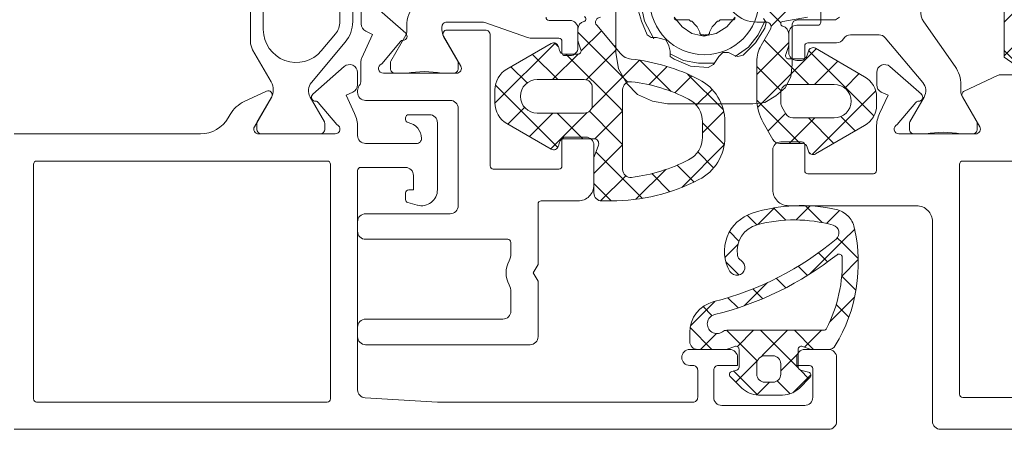
# Model space of a CAD drawing. Units: millimetres. Extents: x 2045 to 3421, y -514 to 40.
# Drawn here: x 2241 to 2302, y -495 to -469 of the extents above; entities that cross this region are included whole.
import ezdxf

# ---------------------------------------------------------------- set-up
doc = ezdxf.new("R2010")
doc.units = ezdxf.units.MM
doc.layers.add('Profil_System_HUECK', color=7, linetype='Continuous', lineweight=18)

# ---------------------------------------------------------------- blocks, each defined once
blk = doc.blocks.new('2')
at = {"layer": 'Profil_System_HUECK'}
for p, q in [((2645.126, -324.621), (2656.112, -313.635)), ((2645.126, -326.823), (2645.126, -313.745)), ((2597.92, -315.123), (2597.92, -325.858)), ((2645.126, -326.742), (2656.68, -315.188)), ((2604.32, -324.589), (2604.32, -319.423)), ((2598.72, -325.095), (2598.72, -320.923)), ((2603.52, -320.923), (2603.52, -324.589)), ((2633.626, -321.123), (2633.626, -324.623)), ((2633.627, -321.773), (2630.519, -324.881)), ((2607.641, -325.325), (2605.68, -323.594)), ((2629.596, -323.122), (2631.139, -324.664)), ((2604.849, -323.969), (2604.849, -324.741)), ((2632.8, -324.31), (2631.246, -324.584)), ((2607.706, -324.84), (2607.706, -325.196)), ((2609.906, -325.115), (2609.906, -324.923)), ((2610.206, -324.623), (2612.426, -324.623)), ((2612.593, -324.651), (2615.259, -325.596)), ((2617.926, -324.523), (2616.626, -324.523)), ((2618.795, -324.582), (2618.818, -324.576)), ((2619.599, -324.815), (2621.088, -326.589)), ((2630.222, -324.623), (2629.627, -324.623)), ((2631.234, -324.876), (2631.256, -324.882)), ((2633.426, -324.823), (2632.126, -324.823)), ((2642.044, -327.404), (2640.081, -324.601)), ((2603.239, -325.361), (2602.353, -326.417)), ((2605.567, -325.394), (2604.886, -326.854)), ((2605.138, -325.194), (2605.567, -325.394)), ((2607.639, -325.446), (2606.708, -327.059)), ((2610.003, -325.498), (2611.085, -327.373)), ((2610.904, -327.059), (2610.013, -325.515)), ((2612.626, -325.123), (2610.219, -325.123)), ((2612.926, -333.623), (2612.926, -325.423)), ((2618.425, -325.75), (2618.425, -325.065)), ((2620.614, -327.439), (2618.425, -325.249)), ((2618.426, -326.223), (2618.426, -325.023)), ((2618.625, -326.428), (2619.89, -325.162)), ((2629.895, -326.09), (2630.482, -325.073)), ((2631.626, -325.323), (2631.626, -326.523)), ((2631.627, -325.365), (2631.627, -326.05)), ((2635.493, -325.423), (2637.286, -325.423)), ((2601.732, -328.401), (2603.852, -325.875)), ((2606.135, -327.241), (2607.316, -325.833)), ((2613.225, -329.706), (2616.995, -325.936)), ((2613.975, -327.569), (2616.757, -325.963)), ((2615.426, -325.625), (2617.226, -325.625)), ((2617.196, -326.141), (2616.988, -325.934)), ((2617.197, -326.145), (2617.265, -326.4)), ((2617.426, -325.825), (2617.426, -326.523)), ((2618.613, -326.354), (2618.455, -325.921)), ((2630.096, -325.742), (2631.26, -326.907)), ((2631.627, -325.895), (2631.255, -326.266)), ((2632.626, -326.823), (2632.626, -326.125)), ((2632.826, -325.925), (2634.626, -325.925)), ((2637.669, -325.601), (2640.019, -328.401)), ((2598.054, -326.358), (2599.211, -328.362)), ((2617.156, -328.223), (2615.577, -326.644)), ((2616.83, -328.223), (2618.43, -326.623)), ((2617.555, -326.623), (2618.425, -326.623)), ((2617.626, -326.723), (2617.926, -326.723)), ((2621.007, -329.952), (2617.677, -326.623)), ((2618.938, -328.236), (2620.496, -326.678)), ((2620.496, -326.678), (2620.858, -326.316)), ((2631.255, -326.266), (2629.627, -327.895)), ((2633.349, -326.294), (2631.271, -328.372)), ((2631.596, -326.221), (2631.439, -326.654)), ((2632.786, -326.7), (2632.855, -326.445)), ((2632.872, -326.397), (2636.962, -330.487)), ((2633.294, -326.263), (2636.377, -328.042)), ((2646.497, -327.783), (2645.126, -326.411)), ((2603.786, -327.408), (2601.821, -329.141)), ((2604.839, -327.065), (2604.839, -328.289)), ((2606.681, -327.159), (2606.681, -327.523)), ((2610.931, -327.523), (2610.931, -327.159)), ((2620.782, -328.513), (2622.285, -327.01)), ((2624.263, -328.966), (2622.31, -327.013)), ((2622.872, -328.545), (2624.014, -327.402)), ((2629.627, -329.417), (2629.627, -327.09)), ((2629.627, -327.395), (2631.14, -328.908)), ((2631.26, -326.907), (2632.876, -328.523)), ((2631.627, -326.923), (2632.496, -326.923)), ((2632.126, -327.023), (2632.426, -327.023)), ((2634.693, -327.071), (2633.241, -328.523)), ((2639.93, -329.141), (2637.965, -327.408)), ((2650.124, -330.323), (2645.126, -326.823)), ((2604.617, -328.556), (2604.617, -327.783)), ((2610.826, -327.823), (2606.239, -327.823)), ((2606.981, -327.823), (2607.706, -327.823)), ((2609.906, -327.823), (2610.631, -327.823)), ((2615.244, -328.433), (2614.232, -327.42)), ((2621.556, -328.38), (2620.614, -327.439)), ((2624.485, -329.053), (2625.548, -327.989)), ((2627.524, -330.106), (2625.292, -327.874)), ((2636.038, -327.847), (2635.133, -328.753)), ((2637.135, -327.783), (2637.135, -328.556)), ((2644.708, -327.969), (2642.614, -328.946)), ((2645.826, -327.923), (2644.919, -327.923)), ((2617.165, -332.475), (2613.256, -328.565)), ((2618.825, -328.223), (2615.875, -328.223)), ((2619.578, -329.717), (2620.782, -328.513)), ((2631.271, -328.372), (2629.677, -329.965)), ((2634.477, -328.523), (2631.627, -328.523)), ((2642.406, -328.996), (2642.406, -328.551)), ((2598.926, -328.946), (2597.53, -329.597)), ((2603.905, -329.206), (2604.328, -329.009)), ((2604.438, -330.35), (2603.905, -329.206)), ((2604.626, -328.907), (2604.626, -329.023)), ((2613.225, -329.677), (2613.225, -328.868)), ((2619.325, -329.823), (2619.325, -328.723)), ((2621.225, -328.851), (2621.225, -333.848)), ((2621.225, -328.851), (2621.225, -328.851)), ((2625.832, -329.827), (2626.823, -328.835)), ((2631.127, -329.023), (2631.127, -329.685)), ((2631.273, -328.669), (2631.273, -328.669)), ((2637.071, -328.936), (2633.089, -332.917)), ((2637.846, -329.206), (2637.313, -330.35)), ((2637.423, -329.009), (2637.846, -329.206)), ((2643.404, -330.859), (2642.473, -329.246)), ((2598.166, -331.173), (2599.248, -329.298)), ((2599.211, -329.362), (2598.347, -330.859)), ((2602.543, -330.859), (2601.652, -329.316)), ((2602.159, -329.649), (2603.326, -331.04)), ((2605.126, -329.523), (2610.426, -329.523)), ((2619.29, -330.005), (2619.578, -329.717)), ((2619.325, -329.823), (2619.325, -329.823)), ((2629.628, -329.518), (2632.333, -332.223)), ((2637.127, -329.341), (2637.127, -329.804)), ((2638.426, -331.04), (2639.593, -329.649)), ((2640.099, -329.315), (2639.208, -330.859)), ((2642.503, -329.298), (2643.585, -331.173)), ((2596.643, -330.41), (2596.52, -330.623)), ((2609.126, -330.423), (2607.826, -330.423)), ((2610.926, -330.023), (2610.926, -336.123)), ((2614.039, -331.013), (2615.086, -329.966)), ((2615.384, -331.79), (2616.851, -330.323)), ((2615.875, -330.323), (2618.825, -330.323)), ((2616.729, -332.566), (2619.007, -330.288)), ((2618.734, -331.923), (2617.134, -330.323)), ((2620.815, -331.882), (2619.142, -330.209)), ((2620.349, -331.067), (2621.068, -330.348)), ((2621.225, -330.17), (2621.007, -329.952)), ((2621.068, -330.348), (2621.225, -330.192)), ((2626.225, -331.556), (2627.553, -330.227)), ((2631.426, -330.338), (2630.328, -331.436)), ((2631.194, -329.935), (2631.446, -330.373)), ((2598.32, -330.959), (2598.32, -331.323)), ((2602.57, -331.323), (2602.57, -330.959)), ((2607.626, -330.623), (2607.626, -330.723)), ((2609.626, -335.123), (2609.626, -330.923)), ((2616.757, -332.582), (2613.975, -330.976)), ((2619.487, -331.929), (2620.349, -331.067)), ((2626.225, -331.823), (2626.225, -330.876)), ((2627.588, -332.291), (2626.225, -330.928)), ((2627.625, -330.876), (2627.625, -331.823)), ((2630.638, -331.973), (2630.029, -330.917)), ((2633.263, -330.623), (2631.663, -332.223)), ((2631.879, -330.623), (2634.477, -330.623)), ((2632.855, -330.623), (2634.448, -332.216)), ((2636.377, -331.103), (2633.294, -332.882)), ((2634.891, -330.537), (2635.793, -331.44)), ((2639.181, -330.959), (2639.181, -331.323)), ((2643.431, -331.323), (2643.431, -330.959)), ((2594.788, -331.623), (2583.126, -331.623)), ((2603.226, -331.623), (2598.426, -331.623)), ((2598.62, -331.623), (2602.27, -331.623)), ((2604.626, -331.723), (2604.626, -331.195)), ((2637.126, -331.195), (2637.126, -333.923)), ((2643.326, -331.623), (2638.526, -331.623)), ((2639.481, -331.623), (2640.206, -331.623)), ((2642.406, -331.623), (2643.131, -331.623)), ((2608.326, -332.223), (2605.126, -332.223)), ((2608.626, -331.906), (2608.626, -331.923)), ((2617.265, -332.145), (2617.197, -332.4)), ((2617.426, -332.023), (2617.426, -333.623)), ((2619.425, -331.923), (2617.555, -331.923)), ((2618.926, -331.823), (2617.626, -331.823)), ((2619.426, -334.823), (2619.426, -332.323)), ((2619.437, -333.067), (2619.707, -332.325)), ((2621.225, -332.292), (2620.815, -331.882)), ((2621.121, -332.417), (2621.225, -332.313)), ((2624.923, -334.978), (2627.583, -332.318)), ((2632.496, -332.223), (2631.071, -332.223)), ((2632.426, -332.123), (2631.126, -332.123)), ((2632.626, -333.923), (2632.626, -332.323)), ((2619.425, -334.113), (2621.121, -332.417)), ((2622.471, -335.66), (2619.554, -332.743)), ((2626.924, -333.749), (2625.927, -332.752)), ((2630.626, -332.623), (2630.626, -335.123)), ((2632.855, -332.7), (2632.786, -332.445)), ((2632.886, -332.776), (2632.991, -332.881)), ((2584.326, -348.223), (2584.326, -333.523)), ((2584.526, -333.323), (2602.726, -333.323)), ((2602.926, -333.523), (2602.926, -348.223)), ((2619.425, -335.323), (2619.425, -333.135)), ((2625.695, -334.641), (2624.637, -333.583)), ((2642.326, -347.923), (2642.326, -333.523)), ((2642.526, -333.323), (2648.426, -333.323)), ((2604.626, -347.652), (2604.626, -333.923)), ((2604.826, -333.723), (2607.626, -333.723)), ((2612.926, -333.623), (2612.926, -333.623)), ((2617.226, -333.823), (2613.126, -333.823)), ((2622.059, -335.721), (2623.926, -333.854)), ((2624.178, -335.245), (2623.046, -334.113)), ((2636.926, -334.123), (2632.826, -334.123)), ((2608.126, -334.223), (2608.126, -335.123)), ((2620.513, -335.823), (2619.425, -334.734)), ((2619.843, -335.816), (2621.417, -334.242)), ((2607.626, -335.323), (2607.626, -335.737)), ((2608.126, -335.123), (2607.826, -335.123)), ((2607.774, -335.93), (2608.367, -336.089)), ((2615.926, -339.803), (2615.926, -336.023)), ((2616.126, -335.823), (2618.426, -335.823)), ((2620.501, -335.823), (2619.925, -335.823)), ((2610.426, -336.623), (2605.126, -336.623)), ((2630.736, -336.251), (2629.68, -337.307)), ((2630.681, -336.261), (2631.445, -337.025)), ((2631.626, -336.123), (2639.626, -336.123)), ((2632.977, -336.131), (2632.099, -337.01)), ((2632.659, -336.117), (2633.721, -337.18)), ((2634.806, -336.423), (2633.992, -337.238)), ((2604.626, -337.123), (2604.626, -337.723)), ((2629.017, -336.718), (2629.622, -337.323)), ((2640.626, -337.123), (2640.626, -349.623)), ((2627.923, -337.745), (2628.511, -338.333)), ((2635.755, -337.596), (2635.022, -338.329)), ((2635.732, -337.491), (2635.732, -337.491)), ((2605.126, -338.223), (2614.026, -338.223)), ((2614.226, -338.423), (2614.226, -339.11)), ((2635.022, -338.329), (2632.956, -340.395)), ((2634.668, -338.126), (2634.997, -338.456)), ((2634.997, -338.456), (2635.978, -339.436)), ((2628.444, -338.543), (2627.632, -339.355)), ((2633.488, -339.068), (2634.061, -339.64)), ((2627.692, -339.635), (2628.519, -340.462)), ((2634.858, -339.166), (2634.858, -339.166)), ((2635.979, -339.493), (2634.944, -340.528)), ((2615.626, -340.323), (2615.926, -339.803)), ((2615.926, -340.842), (2615.626, -340.323)), ((2632.214, -339.915), (2632.795, -340.496)), ((2615.926, -344.323), (2615.926, -340.842)), ((2630.289, -340.94), (2628.84, -342.389)), ((2630.849, -340.671), (2631.443, -341.266)), ((2634.945, -340.524), (2635.835, -341.415)), ((2614.226, -341.535), (2614.226, -342.723)), ((2629.386, -341.33), (2629.999, -341.943)), ((2626.997, -342.112), (2625.473, -343.636)), ((2627.817, -341.882), (2628.455, -342.52)), ((2635.752, -341.842), (2634.188, -343.405)), ((2626.257, -342.443), (2626.82, -343.006)), ((2634.601, -342.302), (2635.392, -343.093)), ((2613.726, -343.223), (2605.126, -343.223)), ((2604.626, -343.723), (2604.626, -344.323)), ((2625.45, -343.757), (2626.815, -345.122)), ((2627.737, -343.923), (2628.912, -345.098)), ((2633.814, -343.922), (2627.758, -343.922)), ((2629.428, -343.922), (2628.407, -344.944)), ((2629.858, -343.922), (2632.229, -346.294)), ((2631.55, -343.922), (2630.046, -345.427)), ((2631.979, -343.922), (2633.179, -345.122)), ((2633.671, -343.922), (2632.612, -344.981)), ((2625.426, -344.066), (2625.426, -344.622)), ((2627.107, -344.122), (2626.107, -345.122)), ((2605.126, -344.823), (2615.426, -344.823)), ((2627.926, -345.123), (2625.426, -345.123)), ((2625.926, -345.122), (2627.696, -345.122)), ((2627.764, -345.11), (2628.247, -344.935)), ((2628.516, -345.122), (2628.516, -346.222)), ((2628.912, -345.098), (2629.658, -345.845)), ((2632.216, -346.222), (2632.216, -345.122)), ((2632.484, -344.935), (2632.967, -345.11)), ((2634.126, -345.123), (2632.626, -345.123)), ((2633.036, -345.122), (2634.113, -345.122)), ((2629.684, -345.788), (2628.307, -347.165)), ((2628.426, -346.123), (2628.426, -345.623)), ((2630.046, -345.427), (2629.892, -345.581)), ((2630.126, -345.522), (2630.626, -345.522)), ((2630.126, -345.522), (2630.126, -345.522)), ((2632.216, -345.378), (2631.126, -346.468)), ((2632.126, -345.623), (2632.126, -346.123)), ((2634.626, -349.623), (2634.626, -345.623)), ((2625.426, -346.123), (2625.626, -346.123)), ((2625.926, -346.423), (2625.926, -348.123)), ((2626.926, -348.123), (2626.926, -346.423)), ((2627.226, -346.123), (2628.426, -346.123)), ((2628.368, -346.416), (2628.064, -346.497)), ((2628.163, -346.47), (2629.667, -347.974)), ((2629.626, -346.676), (2629.626, -346.022)), ((2631.126, -346.022), (2631.126, -346.676)), ((2632.126, -346.123), (2632.926, -346.123)), ((2632.344, -346.409), (2632.889, -346.954)), ((2632.868, -346.551), (2632.364, -346.416)), ((2633.126, -346.323), (2633.126, -348.123)), ((2627.974, -346.832), (2628.679, -347.537)), ((2630.905, -347.091), (2631.714, -347.901)), ((2633.012, -346.703), (2631.88, -347.835)), ((2632.306, -347.537), (2632.957, -346.885)), ((2630.418, -347.176), (2629.622, -347.971)), ((2630.626, -347.176), (2630.126, -347.176)), ((2609.626, -348.423), (2605.096, -348.151)), ((2629.74, -347.976), (2631.245, -347.976)), ((2693.726, -348.123), (2642.526, -348.123)), ((2602.726, -348.423), (2584.526, -348.423)), ((2602.726, -348.423), (2602.726, -348.423)), ((2625.626, -348.423), (2609.626, -348.423)), ((2632.626, -348.623), (2627.426, -348.623)), ((2583.126, -350.123), (2634.126, -350.123)), ((2641.126, -350.123), (2725.126, -350.123))]:
    blk.add_line(p, q, dxfattribs=at)
at = {"layer": 'Profil_System_HUECK', "extrusion": (0, 0, -1)}
for p, q in [((2620.802, -326.525), (2620.802, -319.737)), ((2622.583, -324.573), (2622.329, -323.301)), ((2620.802, -324.828), (2620.802, -324.319)), ((2622.414, -324.573), (2622.159, -323.725)), ((2624.959, -324.913), (2624.45, -324.319)), ((2628.268, -324.319), (2627.759, -324.913)), ((2634.801, -324.319), (2634.546, -324.489)), ((2620.802, -324.828), (2620.802, -325.592)), ((2622.754, -325.422), (2622.414, -324.573)), ((2623.177, -325.676), (2622.583, -324.573)), ((2624.535, -324.489), (2624.45, -324.404)), ((2624.789, -324.489), (2624.535, -324.489)), ((2624.789, -324.489), (2625.383, -324.489)), ((2625.553, -325.337), (2624.959, -324.913)), ((2625.383, -324.489), (2625.468, -324.573)), ((2625.468, -324.573), (2625.553, -324.573)), ((2625.553, -324.573), (2625.807, -324.828)), ((2625.807, -324.828), (2625.892, -324.913)), ((2625.892, -324.913), (2626.062, -325.252)), ((2626.656, -325.252), (2626.826, -324.913)), ((2626.826, -324.913), (2626.91, -324.828)), ((2626.91, -324.828), (2626.996, -324.743)), ((2626.996, -324.743), (2627.08, -324.658)), ((2627.08, -324.658), (2627.165, -324.573)), ((2627.759, -324.913), (2627.08, -325.337)), ((2627.165, -324.573), (2627.25, -324.573)), ((2627.25, -324.573), (2627.335, -324.489)), ((2627.335, -324.489), (2627.928, -324.489)), ((2628.183, -324.489), (2627.928, -324.489)), ((2628.268, -324.404), (2628.183, -324.489)), ((2630.134, -324.573), (2629.71, -325.422)), ((2630.05, -324.404), (2630.22, -324.658)), ((2630.22, -324.658), (2630.135, -324.998)), ((2631.831, -324.743), (2631.916, -324.573)), ((2631.831, -327.288), (2631.831, -324.743)), ((2631.916, -324.573), (2632.171, -324.489)), ((2632.171, -324.489), (2634.546, -324.489)), ((2623.008, -325.592), (2622.754, -325.422)), ((2626.316, -325.507), (2625.553, -325.337)), ((2626.062, -325.337), (2626.062, -325.252)), ((2626.147, -325.422), (2626.062, -325.337)), ((2626.316, -325.422), (2626.147, -325.422)), ((2627.08, -325.337), (2626.316, -325.507)), ((2626.316, -325.507), (2626.316, -325.422)), ((2626.401, -325.422), (2626.316, -325.507)), ((2626.571, -325.422), (2626.401, -325.422)), ((2626.656, -325.337), (2626.571, -325.422)), ((2626.656, -325.252), (2626.656, -325.337)), ((2629.71, -325.422), (2629.116, -326.185)), ((2630.135, -324.998), (2629.541, -325.931)), ((2631.831, -326.694), (2631.831, -325.422)), ((2620.802, -326.101), (2620.717, -326.101)), ((2620.802, -326.101), (2620.717, -326.101)), ((2620.802, -326.101), (2620.717, -326.101)), ((2620.802, -326.101), (2620.717, -326.101)), ((2620.802, -326.101), (2620.802, -325.592)), ((2623.347, -325.592), (2623.008, -325.592)), ((2623.347, -325.592), (2623.686, -325.676)), ((2623.686, -325.676), (2623.941, -325.761)), ((2623.941, -325.761), (2624.111, -326.101)), ((2624.111, -326.101), (2624.195, -326.44)), ((2629.541, -325.931), (2628.777, -326.694)), ((2620.971, -327.543), (2620.802, -326.525)), ((2624.195, -326.779), (2624.195, -326.44)), ((2625.044, -327.034), (2624.195, -326.61)), ((2624.45, -326.949), (2624.195, -326.779)), ((2627.08, -327.034), (2627.25, -326.779)), ((2627.25, -326.779), (2627.504, -326.525)), ((2627.504, -326.525), (2627.844, -326.525)), ((2627.844, -326.525), (2628.183, -326.694)), ((2628.438, -326.779), (2628.183, -326.694)), ((2629.116, -326.185), (2628.268, -326.779)), ((2628.777, -326.694), (2628.438, -326.779)), ((2625.468, -327.373), (2624.45, -326.949)), ((2625.977, -327.204), (2625.044, -327.034)), ((2626.571, -327.458), (2625.468, -327.373)), ((2626.995, -327.204), (2625.977, -327.204)), ((2626.91, -327.288), (2626.571, -327.458)), ((2627.08, -327.034), (2626.91, -327.288)), ((2631.831, -327.288), (2631.747, -328.052)), ((2621.48, -328.476), (2620.971, -327.543)), ((2622.159, -329.155), (2621.48, -328.476)), ((2631.747, -328.052), (2631.407, -328.731)), ((2623.092, -329.579), (2622.159, -329.155)), ((2630.813, -329.24), (2630.135, -329.664)), ((2631.407, -328.731), (2630.813, -329.24)), ((2624.026, -329.749), (2623.092, -329.579)), ((2629.371, -329.749), (2624.026, -329.749)), ((2630.135, -329.664), (2629.371, -329.749))]:
    blk.add_line(p, q, dxfattribs=at)
blk.add_circle((-2626.346, -323.242), 3.423, dxfattribs=at)
at = {"layer": 'Profil_System_HUECK'}
for centre, radius, start, end in [((2629.627, -322.623), 2, 179.99996, 270.00004), ((2609.706, -324.84), 2, 140, 180), ((2640.901, -324.027), 1, 129.00007, 214.99998), ((2616.626, -324.323), 0.2, 179.99996, 270.00004), ((2618.779, -324.432), 0.15, 285.00006, 80.00008), ((2619.829, -324.623), 0.3, 90.00004, 220), ((2602.32, -324.589), 1.2, 320.00004, 0.00004), ((2602.32, -324.589), 2, 320, 0), ((2605.349, -324.741), 0.5, 180.00005, 244.99996), ((2610.206, -324.923), 0.3, 89.99996, 180.00004), ((2612.426, -325.123), 0.5, 70.48834, 90), ((2617.926, -325.023), 0.5, 359.99996, 90.00004), ((2618.925, -325.065), 0.5, 105.00007, 180.00001), ((2630.222, -324.923), 0.3, 330.00006, 90.00001), ((2631.272, -324.732), 0.15, 99.99992, 254.99994), ((2631.127, -325.365), 0.5, 359.99999, 74.99993), ((2632.126, -325.323), 0.5, 89.99996, 180.00004), ((2633.426, -324.623), 0.2, 269.99996, 0.00004), ((2600.777, -325.095), 2.057, 179.99997, 320.00004), ((2607.476, -325.512), 0.25, 269.18405, 48.57338), ((2607.206, -325.196), 0.5, 329.99991, 359.99979), ((2610.706, -325.115), 0.8, 179.99997, 209.99985), ((2610.219, -325.373), 0.25, 90.00006, 210.00002), ((2612.626, -325.423), 0.3, 359.99996, 90.00004), ((2635.493, -325.923), 0.5, 90.00007, 150.13964), ((2637.286, -325.923), 0.5, 39.99997, 90.00005), ((2598.92, -325.858), 1, 180.0001, 209.99999), ((2607.469, -325.962), 0.2, 89.18397, 139.99995), ((2615.426, -325.125), 0.5, 250.48834, 270), ((2616.907, -326.223), 0.3, 15.00004, 119.99996), ((2617.226, -325.825), 0.2, 359.99996, 90.00004), ((2618.925, -325.75), 0.5, 180.00007, 200.00014), ((2631.627, -327.09), 2, 150.00007, 179.99995), ((2631.127, -326.05), 0.5, 339.99986, 359.99993), ((2632.826, -326.125), 0.2, 89.99996, 180.00004), ((2634.626, -325.425), 0.5, 270.00001, 330.13958), ((2617.555, -326.323), 0.3, 195.00009, 270.00003), ((2617.626, -326.523), 0.2, 179.99996, 270.00004), ((2617.926, -326.223), 0.5, 269.99996, 0.00004), ((2618.425, -326.423), 0.2, 269.99993, 19.99992), ((2621.854, -325.947), 1, 219.99994, 264.03013), ((2631.627, -326.723), 0.2, 160.00008, 270.00007), ((2632.126, -326.523), 0.5, 179.99996, 270.00004), ((2632.496, -326.623), 0.3, 269.99997, 344.99991), ((2633.144, -326.523), 0.3, 60.00004, 164.99996), ((2604.117, -327.783), 0.5, 359.99999, 131.40649), ((2605.339, -327.065), 0.5, 155, 180.00004), ((2606.239, -327.523), 0.3, 110.39045, 270.00005), ((2606.881, -327.159), 0.2, 150.00001, 179.9999), ((2610.826, -327.523), 0.3, 269.99999, 29.99994), ((2610.731, -327.159), 0.2, 0.0001, 29.99999), ((2620.501, -338.876), 12, 62.73399, 84.03005), ((2632.426, -326.823), 0.2, 269.99996, 0.00004), ((2637.635, -327.783), 0.5, 48.59357, 180.00007), ((2640.406, -328.551), 2, 359.99997, 35.00003), ((2606.981, -327.523), 0.3, 179.99996, 270.00004), ((2608.806, -333.823), 6.1, 79.61115, 100.38885), ((2610.631, -327.523), 0.3, 269.99996, 0.00004), ((2614.725, -328.868), 1.5, 120.00002, 179.99998), ((2644.919, -328.423), 0.5, 89.99996, 115), ((2598.345, -328.862), 1, 330.00002, 29.99998), ((2602.345, -328.916), 0.8, 140.00003, 210.00007), ((2604.117, -328.556), 0.5, 295.00004, 359.99995), ((2605.126, -328.907), 0.5, 141.83345, 180.00006), ((2604.339, -328.289), 0.5, 321.83345, 0.00006), ((2615.875, -329.273), 1.05, 90, 270), ((2618.825, -328.723), 0.5, 359.99996, 90.00004), ((2621.725, -328.851), 0.5, 83.04441, 179.99998), ((2620.501, -338.876), 10.6, 62.73394, 83.04444), ((2624.625, -330.876), 3, 0.00003, 62.7339), ((2631.627, -329.023), 0.5, 90.00012, 135.00004), ((2634.477, -329.573), 1.05, 270, 90), ((2635.627, -329.341), 1.5, 0.00002, 59.99998), ((2637.635, -328.556), 0.5, 180.00005, 244.99996), ((2639.406, -328.915), 0.8, 329.99999, 40.00004), ((2599.032, -329.173), 0.25, 330.00003, 114.99998), ((2601.987, -329.328), 0.25, 131.40647, 272.38535), ((2605.126, -329.023), 0.5, 179.99996, 270.00004), ((2631.627, -329.023), 0.5, 134.99996, 179.99988), ((2639.764, -329.328), 0.25, 267.61465, 48.59353), ((2642.906, -328.996), 0.5, 179.99999, 209.99988), ((2642.719, -329.173), 0.25, 114.99993, 210.00002), ((2598.375, -331.41), 2, 114.99999, 150.00006), ((2602.005, -329.778), 0.2, 39.99992, 92.38529), ((2610.426, -330.023), 0.5, 359.99996, 90.00004), ((2614.725, -329.677), 1.5, 180.00002, 239.99998), ((2618.825, -329.823), 0.5, 269.99996, 0.00004), ((2624.625, -330.876), 1.6, 0.00003, 62.7339), ((2632.627, -329.417), 3, 180.00006, 209.99995), ((2631.627, -329.685), 0.5, 179.99999, 209.99988), ((2635.627, -329.804), 1.5, 300.00002, 359.99998), ((2639.746, -329.778), 0.2, 87.615, 140.00038), ((2602.626, -331.195), 2, 359.99996, 25), ((2607.826, -330.623), 0.2, 89.99996, 180.00004), ((2609.126, -330.923), 0.5, 359.99996, 90.00004), ((2631.879, -330.123), 0.5, 210.00004, 270), ((2639.126, -331.195), 2, 155.00001, 180.00006), ((2594.788, -329.623), 2, 270.00002, 329.99998), ((2598.52, -330.959), 0.2, 150.00001, 179.9999), ((2602.37, -330.959), 0.2, 0.0001, 29.99999), ((2603.226, -331.323), 0.3, 270, 70.52878), ((2607.826, -330.723), 0.2, 180.00019, 260.40604), ((2607.626, -331.906), 1, 0.00001, 80.40586), ((2638.526, -331.323), 0.3, 109.47122, 270), ((2639.381, -330.959), 0.2, 150.00001, 179.9999), ((2643.231, -330.959), 0.2, 0.0001, 29.99999), ((2598.426, -331.323), 0.3, 150.00006, 270.00001), ((2598.62, -331.323), 0.3, 179.99996, 270.00004), ((2602.27, -331.323), 0.3, 269.99996, 0.00004), ((2605.126, -331.723), 0.5, 179.99996, 270.00004), ((2639.481, -331.323), 0.3, 179.99996, 270.00004), ((2641.306, -337.623), 6.1, 79.61115, 100.38885), ((2643.131, -331.323), 0.3, 269.99996, 0.00004), ((2643.326, -331.323), 0.3, 269.99999, 29.99994), ((2608.326, -331.923), 0.3, 269.99996, 0.00004), ((2617.555, -332.223), 0.3, 89.99997, 164.99991), ((2617.626, -332.023), 0.2, 89.99996, 180.00004), ((2618.926, -332.323), 0.5, 359.99996, 90.00004), ((2619.425, -332.223), 0.3, 340.00003, 90.00002), ((2624.625, -331.823), 1.6, 297.2661, 359.99997), ((2624.625, -331.823), 3, 297.2661, 359.99997), ((2631.126, -332.623), 0.5, 89.99996, 180.00004), ((2631.071, -331.723), 0.5, 210.00004, 270), ((2632.426, -332.323), 0.2, 359.99996, 90.00004), ((2632.496, -332.523), 0.3, 15.00009, 90.00003), ((2616.907, -332.323), 0.3, 240.00004, 344.99996), ((2633.144, -332.623), 0.3, 195.00004, 299.99996), ((2584.526, -333.523), 0.2, 89.99996, 180.00004), ((2602.726, -333.523), 0.2, 359.99996, 90.00004), ((2619.625, -333.135), 0.2, 160.00034, 180.00042), ((2620.501, -323.823), 10.6, 276.95556, 297.26606), ((2642.526, -333.523), 0.2, 89.99996, 180.00004), ((2604.826, -333.923), 0.2, 89.99996, 180.00004), ((2607.626, -334.223), 0.5, 359.99996, 90.00004), ((2613.126, -333.623), 0.2, 179.99996, 270.00004), ((2617.226, -333.623), 0.2, 269.99996, 0.00004), ((2621.725, -333.848), 0.5, 180.00002, 276.95559), ((2632.826, -333.923), 0.2, 179.99996, 270.00004), ((2636.926, -333.923), 0.2, 269.99996, 0.00004), ((2620.501, -323.823), 12, 270, 297.26603), ((2607.826, -335.323), 0.2, 89.99996, 180.00004), ((2608.626, -335.123), 1, 255.00002, 359.99994), ((2618.426, -334.823), 1, 269.99996, 0.00004), ((2619.925, -335.323), 0.5, 179.99996, 270.00004), ((2631.626, -335.123), 1, 179.99996, 270.00004), ((2607.826, -335.737), 0.2, 180.00001, 254.99996), ((2616.126, -336.023), 0.2, 89.99996, 180.00004), ((2605.126, -337.123), 0.5, 89.99996, 180.00004), ((2610.426, -336.123), 0.5, 269.99996, 0.00004), ((2630.102, -338.971), 2.5, 107.75983, 210.40095), ((2632.389, -346.114), 10, 77.22078, 107.75982), ((2634.27, -337.824), 1.5, 45.02171, 77.22084), ((2639.626, -337.123), 1, 359.99996, 90.00004), ((2631.976, -346.009), 9, 74.34563, 104.94996), ((2634.27, -337.824), 1.5, 12.82265, 45.02179), ((2605.126, -337.723), 0.5, 179.99996, 270.00004), ((2630.093, -338.956), 1.7, 104.94995, 188.57118), ((2634.27, -337.824), 0.5, 310.05921, 74.34566), ((2625.982, -339.711), 10, 328.86605, 12.82269), ((2614.026, -338.423), 0.2, 359.99996, 90.00004), ((2622.235, -323.512), 19.2, 284.17359, 310.05919), ((2613.226, -339.11), 1, 332.20421, 359.99996), ((2615.526, -340.323), 1.6, 152.20421, 207.79579), ((2622.235, -323.511), 20, 283.73494, 308.37189), ((2628.377, -339.983), 0.5, 210.40095, 58.02963), ((2628.906, -339.135), 0.5, 188.57131, 238.02979), ((2625.982, -339.711), 9, 332.87736, 2.35963), ((2634.774, -339.348), 0.2, 65.3658, 128.37192), ((2634.774, -339.348), 0.2, 2.35951, 65.36563), ((2613.226, -341.535), 1, 0.00004, 27.79579), ((2627.426, -344.066), 2, 104.17366, 179.99995), ((2613.726, -342.723), 0.5, 269.99996, 0.00004), ((2605.126, -343.723), 0.5, 89.99996, 180.00004), ((2627.126, -343.522), 0.6, 103.73489, 305.09683), ((2627.758, -344.422), 0.5, 89.99999, 125.09676), ((2633.814, -343.722), 0.2, 269.99997, 332.87742), ((2605.126, -344.323), 0.5, 179.99996, 270.00004), ((2615.426, -344.323), 0.5, 269.99996, 0.00004), ((2625.926, -344.622), 0.5, 179.99996, 270.00004), ((2625.426, -345.623), 0.5, 90, 270), ((2627.696, -344.922), 0.2, 270.00039, 290.00047), ((2627.926, -345.623), 0.5, 359.99996, 90.00004), ((2628.316, -345.122), 0.2, 55.00007, 109.99997), ((2628.316, -345.122), 0.2, 0.00004, 54.99995), ((2632.626, -345.623), 0.5, 89.99996, 180.00004), ((2632.416, -345.122), 0.2, 70.00008, 180.00007), ((2633.036, -344.922), 0.2, 249.99953, 269.99961), ((2634.113, -344.622), 0.5, 270.00001, 328.86603), ((2634.126, -345.623), 0.5, 359.99996, 90.00004), ((2630.126, -346.022), 0.5, 89.99996, 180.00004), ((2630.626, -346.022), 0.5, 359.99996, 90.00004), ((2625.626, -346.423), 0.3, 359.99996, 90.00004), ((2627.226, -346.423), 0.3, 89.99996, 180.00004), ((2628.116, -346.69), 0.2, 105.00009, 225.00004), ((2628.316, -346.222), 0.2, 285.00004, 359.99999), ((2632.416, -346.222), 0.2, 180.00001, 254.99996), ((2632.926, -346.323), 0.2, 359.99996, 90.00004), ((2630.126, -346.676), 0.5, 179.99996, 270.00004), ((2630.626, -346.676), 0.5, 269.99996, 0.00004), ((2632.816, -346.744), 0.2, 314.99996, 74.99991), ((2605.126, -347.652), 0.5, 180.00002, 266.56679), ((2629.74, -346.476), 1.5, 225.00003, 269.99995), ((2631.245, -346.476), 1.5, 270.00005, 314.99997), ((2584.526, -348.223), 0.2, 179.99996, 270.00004), ((2602.726, -348.223), 0.2, 269.99996, 0.00004), ((2625.626, -348.123), 0.3, 269.99996, 0.00004), ((2627.426, -348.123), 0.5, 179.99996, 270.00004), ((2632.626, -348.123), 0.5, 269.99996, 0.00004), ((2642.526, -347.923), 0.2, 179.99996, 270.00004), ((2634.126, -349.623), 0.5, 269.99996, 0.00004), ((2641.126, -349.623), 0.5, 179.99996, 270.00004)]:
    blk.add_arc(centre, radius, start, end, dxfattribs=at)

msp = doc.modelspace()

# ---------------------------------------------------------------- block references
at = {"layer": 'Profil_System_HUECK'}
msp.add_blockref('2', (-342.751, -144.771), dxfattribs=at)

doc.saveas('drawing.dxf')
